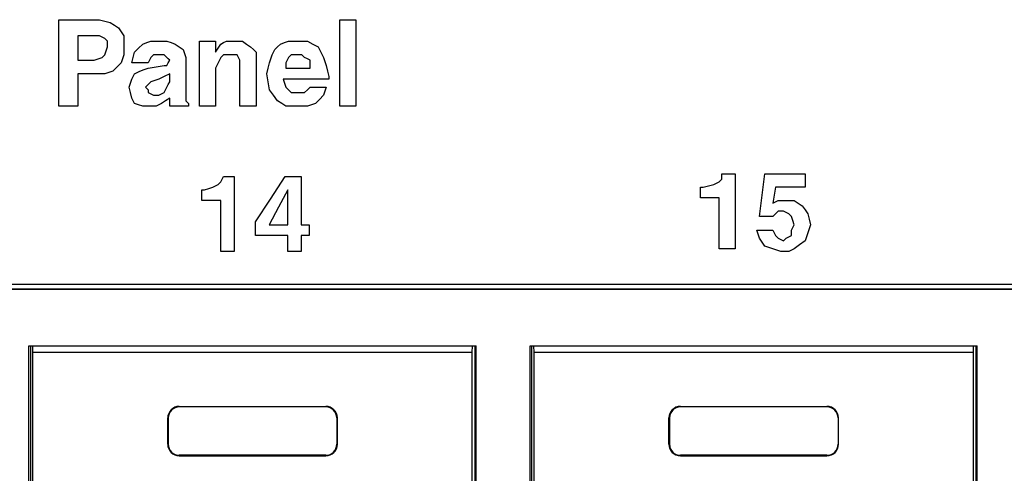
# Paper-space layout 'Layout1' of a CAD drawing. Extents: x 0 to 11, y 0 to 8.5.
# Drawn here: x 4.2 to 4.5, y 4.5 to 4.6 of the extents above; entities that cross this region are included whole.
import ezdxf

# ---------------------------------------------------------------- set-up
doc = ezdxf.new("R2010")
doc.units = 0
doc.header["$MEASUREMENT"] = 0
doc.layers.add('1', color=7, linetype='Continuous')

psp = doc.layouts.get("Layout1")

# ---------------------------------------------------------------- linework, layer by layer
at = {"layer": '1', "linetype": 'Continuous'}
for p, q in [((4.213842, 4.596496), (4.213842, 4.610501)), ((4.213842, 4.610501), (4.220407, 4.610501)), ((4.220407, 4.610501), (4.226972, 4.610501)), ((4.226972, 4.610501), (4.228722, 4.610064)), ((4.304873, 4.596496), (4.304873, 4.610501)), ((4.304873, 4.610501), (4.307499, 4.610501)), ((4.307499, 4.610501), (4.310125, 4.610501)), ((4.310125, 4.610501), (4.310125, 4.596496)), ((4.228722, 4.610064), (4.230473, 4.609626)), ((4.230473, 4.609626), (4.231786, 4.60875)), ((4.231786, 4.60875), (4.233099, 4.607875)), ((4.233099, 4.607875), (4.233974, 4.606562)), ((4.222157, 4.605249), (4.219969, 4.605249)), ((4.219969, 4.605249), (4.219969, 4.60131)), ((4.224346, 4.605249), (4.222157, 4.605249)), ((4.225658, 4.605249), (4.224346, 4.605249)), ((4.226972, 4.605249), (4.225658, 4.605249)), ((4.227847, 4.604812), (4.226972, 4.605249)), ((4.228722, 4.604374), (4.227847, 4.604812)), ((4.22916, 4.603936), (4.228722, 4.604374)), ((4.229598, 4.603499), (4.22916, 4.603936)), ((4.233974, 4.606562), (4.234849, 4.605249)), ((4.234849, 4.605249), (4.234849, 4.603499)), ((4.219969, 4.60131), (4.219969, 4.597372)), ((4.22916, 4.600435), (4.229598, 4.601748)), ((4.229598, 4.602623), (4.229598, 4.603499)), ((4.229598, 4.601748), (4.229598, 4.602623)), ((4.234849, 4.603499), (4.234849, 4.601748)), ((4.234849, 4.601748), (4.234849, 4.600435)), ((4.23835, 4.599998), (4.239663, 4.60131)), ((4.239663, 4.60131), (4.240976, 4.602623)), ((4.240976, 4.602623), (4.242289, 4.603061)), ((4.242289, 4.603061), (4.243602, 4.603499)), ((4.243602, 4.603499), (4.244915, 4.603499)), ((4.244915, 4.603499), (4.246228, 4.603499)), ((4.246228, 4.603499), (4.247541, 4.603499)), ((4.247541, 4.603499), (4.248854, 4.603499)), ((4.248854, 4.603499), (4.250167, 4.603061)), ((4.250167, 4.603061), (4.25148, 4.602623)), ((4.25148, 4.602623), (4.252793, 4.601748)), ((4.252793, 4.601748), (4.254106, 4.600873)), ((4.254106, 4.600873), (4.254543, 4.59956)), ((4.259357, 4.592995), (4.259357, 4.603499)), ((4.259357, 4.603499), (4.261983, 4.603499)), ((4.261983, 4.603499), (4.264609, 4.603499)), ((4.264609, 4.603499), (4.264609, 4.601748)), ((4.264609, 4.601748), (4.264609, 4.599998)), ((4.264609, 4.599998), (4.265485, 4.60131)), ((4.265485, 4.60131), (4.26636, 4.602623)), ((4.26636, 4.602623), (4.267235, 4.603061)), ((4.267235, 4.603061), (4.268111, 4.603499)), ((4.268111, 4.603499), (4.269423, 4.603499)), ((4.269423, 4.603499), (4.270737, 4.603499)), ((4.270737, 4.603499), (4.272049, 4.603499)), ((4.272049, 4.603499), (4.273363, 4.603499)), ((4.273363, 4.603499), (4.274675, 4.602623)), ((4.274675, 4.602623), (4.275989, 4.601748)), ((4.275989, 4.601748), (4.276864, 4.600873)), ((4.276864, 4.600873), (4.277739, 4.599998)), ((4.283429, 4.599998), (4.283866, 4.600873)), ((4.283866, 4.600873), (4.284741, 4.601748)), ((4.284741, 4.601748), (4.285617, 4.602623)), ((4.285617, 4.602623), (4.28693, 4.603061)), ((4.28693, 4.603061), (4.288243, 4.603499)), ((4.288243, 4.603499), (4.289993, 4.603499)), ((4.289993, 4.603499), (4.291744, 4.603499)), ((4.291744, 4.603499), (4.293057, 4.603499)), ((4.293057, 4.603499), (4.29437, 4.603499)), ((4.29437, 4.603499), (4.29612, 4.602623)), ((4.29612, 4.602623), (4.297871, 4.601748)), ((4.297871, 4.601748), (4.298308, 4.600873)), ((4.298308, 4.600873), (4.298746, 4.599998)), ((4.219969, 4.597372), (4.222595, 4.597372)), ((4.222595, 4.597372), (4.225221, 4.597372)), ((4.225221, 4.597372), (4.226534, 4.597809)), ((4.226534, 4.597809), (4.227847, 4.598247)), ((4.227847, 4.598247), (4.228284, 4.598685)), ((4.228284, 4.598685), (4.228722, 4.599122)), ((4.228722, 4.599122), (4.22916, 4.600435)), ((4.234412, 4.597809), (4.233974, 4.596496)), ((4.234849, 4.599122), (4.234412, 4.597809)), ((4.234849, 4.600435), (4.234849, 4.599122)), ((4.237475, 4.596496), (4.237913, 4.598247)), ((4.237913, 4.598247), (4.23835, 4.599998)), ((4.243165, 4.597372), (4.242727, 4.596496)), ((4.243602, 4.598247), (4.243165, 4.597372)), ((4.24404, 4.598685), (4.243602, 4.598247)), ((4.244477, 4.599122), (4.24404, 4.598685)), ((4.245353, 4.599122), (4.244477, 4.599122)), ((4.246228, 4.599122), (4.245353, 4.599122)), ((4.247103, 4.599122), (4.246228, 4.599122)), ((4.247979, 4.599122), (4.247103, 4.599122)), ((4.248416, 4.598685), (4.247979, 4.599122)), ((4.248854, 4.598247), (4.248416, 4.598685)), ((4.249291, 4.597809), (4.248854, 4.598247)), ((4.249729, 4.597372), (4.249291, 4.597809)), ((4.249291, 4.596496), (4.249729, 4.597372)), ((4.254543, 4.59956), (4.254981, 4.598247)), ((4.254981, 4.598247), (4.254981, 4.592557)), ((4.265923, 4.597372), (4.265485, 4.596496)), ((4.26636, 4.598247), (4.265923, 4.597372)), ((4.266798, 4.598685), (4.26636, 4.598247)), ((4.267235, 4.599122), (4.266798, 4.598685)), ((4.268111, 4.599122), (4.267235, 4.599122)), ((4.268986, 4.599122), (4.268111, 4.599122)), ((4.270299, 4.599122), (4.268986, 4.599122)), ((4.271612, 4.599122), (4.270299, 4.599122)), ((4.272049, 4.598247), (4.271612, 4.599122)), ((4.272487, 4.597372), (4.272049, 4.598247)), ((4.272487, 4.596496), (4.272487, 4.597372)), ((4.277739, 4.599998), (4.277739, 4.598685)), ((4.277739, 4.598685), (4.277739, 4.597372)), ((4.277739, 4.597372), (4.277739, 4.589931)), ((4.282115, 4.596496), (4.282553, 4.597809)), ((4.282553, 4.597809), (4.282991, 4.599122)), ((4.282991, 4.599122), (4.283429, 4.599998)), ((4.287805, 4.597372), (4.287367, 4.596496)), ((4.288243, 4.598247), (4.287805, 4.597372)), ((4.28868, 4.598685), (4.288243, 4.598247)), ((4.289118, 4.599122), (4.28868, 4.598685)), ((4.289993, 4.599122), (4.289118, 4.599122)), ((4.290868, 4.599122), (4.289993, 4.599122)), ((4.291744, 4.599122), (4.290868, 4.599122)), ((4.292619, 4.599122), (4.291744, 4.599122)), ((4.293057, 4.598685), (4.292619, 4.599122)), ((4.293494, 4.598247), (4.293057, 4.598685)), ((4.29437, 4.597809), (4.293494, 4.598247)), ((4.295245, 4.597372), (4.29437, 4.597809)), ((4.295245, 4.596059), (4.295245, 4.597372)), ((4.298746, 4.599998), (4.299184, 4.599122)), ((4.299184, 4.599122), (4.299622, 4.598247)), ((4.299622, 4.598247), (4.300059, 4.596934)), ((4.213842, 4.582491), (4.213842, 4.596496)), ((4.232661, 4.595183), (4.231348, 4.593871)), ((4.233974, 4.596496), (4.232661, 4.595183)), ((4.240101, 4.596496), (4.237475, 4.596496)), ((4.242727, 4.596496), (4.240101, 4.596496)), ((4.240101, 4.593871), (4.241414, 4.594308)), ((4.241414, 4.594308), (4.242727, 4.594746)), ((4.242727, 4.594746), (4.245353, 4.595183)), ((4.245353, 4.595183), (4.247979, 4.595621)), ((4.247979, 4.595621), (4.248416, 4.595621)), ((4.248416, 4.595621), (4.248854, 4.595621)), ((4.248854, 4.595621), (4.249291, 4.596496)), ((4.265047, 4.595621), (4.264609, 4.594746)), ((4.264609, 4.594746), (4.264609, 4.588619)), ((4.265485, 4.596496), (4.265047, 4.595621)), ((4.272487, 4.595621), (4.272487, 4.596496)), ((4.272487, 4.589056), (4.272487, 4.595621)), ((4.28124, 4.592995), (4.281678, 4.594746)), ((4.281678, 4.594746), (4.282115, 4.596496)), ((4.287367, 4.596496), (4.287367, 4.595621)), ((4.287367, 4.595621), (4.287367, 4.594746)), ((4.287367, 4.594746), (4.291306, 4.594746)), ((4.291306, 4.594746), (4.295245, 4.594746)), ((4.295245, 4.594746), (4.295245, 4.596059)), ((4.300059, 4.596934), (4.300497, 4.595621)), ((4.300497, 4.595621), (4.300934, 4.593871)), ((4.304873, 4.582491), (4.304873, 4.596496)), ((4.310125, 4.596496), (4.310125, 4.582491)), ((4.219969, 4.592995), (4.219969, 4.587743)), ((4.223032, 4.592995), (4.219969, 4.592995)), ((4.226096, 4.592995), (4.223032, 4.592995)), ((4.227409, 4.592995), (4.226096, 4.592995)), ((4.228722, 4.592995), (4.227409, 4.592995)), ((4.230035, 4.593433), (4.228722, 4.592995)), ((4.231348, 4.593871), (4.230035, 4.593433)), ((4.237038, 4.589931), (4.237475, 4.591245)), ((4.237475, 4.591245), (4.237913, 4.59212)), ((4.237913, 4.59212), (4.23835, 4.592995)), ((4.23835, 4.592995), (4.239226, 4.593433)), ((4.239226, 4.593433), (4.240101, 4.593871)), ((4.246228, 4.591245), (4.244915, 4.590807)), ((4.247979, 4.59212), (4.246228, 4.591245)), ((4.249729, 4.592995), (4.247979, 4.59212)), ((4.249729, 4.591682), (4.249729, 4.592995)), ((4.249729, 4.590369), (4.249729, 4.591682)), ((4.254981, 4.592557), (4.254981, 4.586868)), ((4.259357, 4.582491), (4.259357, 4.592995)), ((4.281678, 4.590369), (4.28124, 4.592995)), ((4.293932, 4.591245), (4.286492, 4.591245)), ((4.286492, 4.591245), (4.28693, 4.589931)), ((4.301372, 4.591245), (4.293932, 4.591245)), ((4.300934, 4.593871), (4.301372, 4.59212)), ((4.301372, 4.59212), (4.301372, 4.591682)), ((4.301372, 4.591682), (4.301372, 4.591245)), ((4.2366, 4.588619), (4.237038, 4.589931)), ((4.237038, 4.586868), (4.2366, 4.588619)), ((4.242289, 4.589056), (4.241852, 4.588619)), ((4.241852, 4.588619), (4.242289, 4.588181)), ((4.242727, 4.589494), (4.242289, 4.589056)), ((4.242289, 4.588181), (4.242727, 4.587743)), ((4.243165, 4.589931), (4.242727, 4.589494)), ((4.243602, 4.590369), (4.243165, 4.589931)), ((4.244915, 4.590807), (4.243602, 4.590369)), ((4.248416, 4.587743), (4.248854, 4.588619)), ((4.248854, 4.588619), (4.249291, 4.589494)), ((4.249291, 4.589494), (4.249729, 4.590369)), ((4.264609, 4.588619), (4.264609, 4.582491)), ((4.272487, 4.582491), (4.272487, 4.589056)), ((4.277739, 4.589931), (4.277739, 4.582491)), ((4.282115, 4.587743), (4.281678, 4.590369)), ((4.28693, 4.589931), (4.287367, 4.588619)), ((4.287367, 4.588619), (4.288243, 4.587743)), ((4.29437, 4.587743), (4.295245, 4.588619)), ((4.295245, 4.588619), (4.297871, 4.588619)), ((4.297871, 4.588619), (4.300497, 4.588619)), ((4.300497, 4.588619), (4.300059, 4.587306)), ((4.219969, 4.587743), (4.219969, 4.582491)), ((4.237475, 4.585117), (4.237038, 4.586868)), ((4.237913, 4.584242), (4.237475, 4.585117)), ((4.242727, 4.587743), (4.242727, 4.587306)), ((4.242727, 4.587306), (4.242727, 4.586868)), ((4.242727, 4.586868), (4.243602, 4.586431)), ((4.243602, 4.586431), (4.244477, 4.585993)), ((4.244477, 4.585993), (4.245353, 4.585993)), ((4.245353, 4.585993), (4.246228, 4.585993)), ((4.246228, 4.585993), (4.247103, 4.586431)), ((4.247103, 4.586431), (4.247979, 4.586868)), ((4.247979, 4.586868), (4.248416, 4.587743)), ((4.249729, 4.585117), (4.248416, 4.584242)), ((4.249729, 4.583805), (4.249729, 4.585117)), ((4.254981, 4.586868), (4.254981, 4.585555)), ((4.254981, 4.585555), (4.254981, 4.584242)), ((4.283429, 4.585993), (4.282115, 4.587743)), ((4.284741, 4.584242), (4.283429, 4.585993)), ((4.288243, 4.587743), (4.289118, 4.586868)), ((4.289118, 4.586868), (4.290431, 4.586868)), ((4.290431, 4.586868), (4.291744, 4.586868)), ((4.291744, 4.586868), (4.292619, 4.586868)), ((4.292619, 4.586868), (4.293494, 4.586868)), ((4.293494, 4.586868), (4.29437, 4.587743)), ((4.298308, 4.58468), (4.296996, 4.583367)), ((4.299622, 4.585993), (4.298308, 4.58468)), ((4.300059, 4.587306), (4.299622, 4.585993)), ((4.216906, 4.582491), (4.213842, 4.582491)), ((4.219969, 4.582491), (4.216906, 4.582491)), ((4.23835, 4.583367), (4.237913, 4.584242)), ((4.239663, 4.582929), (4.23835, 4.583367)), ((4.240976, 4.582491), (4.239663, 4.582929)), ((4.241852, 4.582491), (4.240976, 4.582491)), ((4.242727, 4.582491), (4.241852, 4.582491)), ((4.24404, 4.582491), (4.242727, 4.582491)), ((4.245353, 4.582491), (4.24404, 4.582491)), ((4.246228, 4.582929), (4.245353, 4.582491)), ((4.247103, 4.583367), (4.246228, 4.582929)), ((4.248416, 4.584242), (4.247103, 4.583367)), ((4.249729, 4.582491), (4.249729, 4.583805)), ((4.252793, 4.582491), (4.249729, 4.582491)), ((4.255857, 4.582491), (4.252793, 4.582491)), ((4.254981, 4.584242), (4.255419, 4.583805)), ((4.255419, 4.583805), (4.255857, 4.583367)), ((4.255857, 4.583367), (4.255857, 4.582929)), ((4.255857, 4.582929), (4.255857, 4.582491)), ((4.261983, 4.582491), (4.259357, 4.582491)), ((4.264609, 4.582491), (4.261983, 4.582491)), ((4.275113, 4.582491), (4.272487, 4.582491)), ((4.277739, 4.582491), (4.275113, 4.582491)), ((4.286054, 4.583367), (4.284741, 4.584242)), ((4.287367, 4.582491), (4.286054, 4.583367)), ((4.289556, 4.582491), (4.287367, 4.582491)), ((4.291744, 4.582491), (4.289556, 4.582491)), ((4.293057, 4.582491), (4.291744, 4.582491)), ((4.29437, 4.582491), (4.293057, 4.582491)), ((4.295682, 4.582929), (4.29437, 4.582491)), ((4.296996, 4.583367), (4.295682, 4.582929)), ((4.307499, 4.582491), (4.304873, 4.582491)), ((4.310125, 4.582491), (4.307499, 4.582491)), ((4.266721, 4.558849), (4.267156, 4.559719)), ((4.267156, 4.559719), (4.268894, 4.559719)), ((4.268894, 4.559719), (4.270633, 4.559719)), ((4.270633, 4.559719), (4.270633, 4.547547)), ((4.28237, 4.552329), (4.287151, 4.559719)), ((4.287151, 4.559719), (4.289759, 4.559719)), ((4.289759, 4.559719), (4.292367, 4.559719)), ((4.292367, 4.559719), (4.292367, 4.551894)), ((4.428786, 4.559719), (4.428786, 4.560588)), ((4.428786, 4.560588), (4.43096, 4.560588)), ((4.428786, 4.558849), (4.428786, 4.559719)), ((4.43096, 4.560588), (4.433133, 4.560588)), ((4.433133, 4.560588), (4.433133, 4.548417)), ((4.441827, 4.553633), (4.442696, 4.560588)), ((4.442696, 4.560588), (4.449216, 4.560588)), ((4.449216, 4.560588), (4.455737, 4.560588)), ((4.455737, 4.560588), (4.455737, 4.558414)), ((4.262374, 4.555807), (4.263678, 4.556241)), ((4.263678, 4.556241), (4.264547, 4.556676)), ((4.264547, 4.556676), (4.265417, 4.55711)), ((4.265417, 4.55711), (4.265851, 4.557545)), ((4.265851, 4.557545), (4.266286, 4.55798)), ((4.266286, 4.55798), (4.266721, 4.558849)), ((4.421831, 4.554502), (4.421831, 4.556241)), ((4.421831, 4.556241), (4.422266, 4.556241)), ((4.422266, 4.556241), (4.4227, 4.556241)), ((4.4227, 4.556241), (4.424439, 4.556676)), ((4.424439, 4.556676), (4.426178, 4.55711)), ((4.426178, 4.55711), (4.427047, 4.557545)), ((4.427047, 4.557545), (4.427917, 4.55798)), ((4.427917, 4.55798), (4.428351, 4.558414)), ((4.428351, 4.558414), (4.428786, 4.558849)), ((4.446174, 4.556241), (4.445739, 4.553633)), ((4.450955, 4.556241), (4.446174, 4.556241)), ((4.455737, 4.556241), (4.450955, 4.556241)), ((4.455737, 4.558414), (4.455737, 4.556241)), ((4.260201, 4.553633), (4.260201, 4.555372)), ((4.260201, 4.555372), (4.260635, 4.555372)), ((4.260201, 4.551894), (4.260201, 4.553633)), ((4.260635, 4.555372), (4.26107, 4.555372)), ((4.26107, 4.555372), (4.262374, 4.555807)), ((4.288021, 4.555372), (4.284978, 4.549721)), ((4.288021, 4.549721), (4.288021, 4.555372)), ((4.421831, 4.552763), (4.421831, 4.554502)), ((4.424874, 4.552763), (4.421831, 4.552763)), ((4.427917, 4.552763), (4.424874, 4.552763)), ((4.427917, 4.544505), (4.427917, 4.552763)), ((4.440958, 4.546678), (4.441827, 4.553633)), ((4.445739, 4.553633), (4.445304, 4.551025)), ((4.263243, 4.551894), (4.260201, 4.551894)), ((4.266286, 4.551894), (4.263243, 4.551894)), ((4.266286, 4.543635), (4.266286, 4.551894)), ((4.277588, 4.544939), (4.28237, 4.552329)), ((4.284978, 4.549721), (4.281935, 4.54407)), ((4.288021, 4.54407), (4.288021, 4.549721)), ((4.292367, 4.551894), (4.292367, 4.54407)), ((4.445304, 4.551025), (4.446174, 4.55146)), ((4.446174, 4.55146), (4.447043, 4.551894)), ((4.447043, 4.551894), (4.448347, 4.551894)), ((4.448347, 4.551894), (4.449651, 4.551894)), ((4.449651, 4.551894), (4.450955, 4.551894)), ((4.450955, 4.551894), (4.45226, 4.551894)), ((4.45226, 4.551894), (4.453563, 4.551025)), ((4.453563, 4.551025), (4.454867, 4.550156)), ((4.454867, 4.550156), (4.455737, 4.548851)), ((4.270633, 4.547547), (4.270633, 4.535376)), ((4.433133, 4.548417), (4.433133, 4.536245)), ((4.443131, 4.546678), (4.440958, 4.546678)), ((4.445304, 4.546678), (4.443131, 4.546678)), ((4.446174, 4.547547), (4.445304, 4.546678)), ((4.447043, 4.548417), (4.446174, 4.547547)), ((4.447913, 4.548417), (4.447043, 4.548417)), ((4.448782, 4.548417), (4.447913, 4.548417)), ((4.449651, 4.547982), (4.448782, 4.548417)), ((4.450521, 4.547547), (4.449651, 4.547982)), ((4.450955, 4.547112), (4.450521, 4.547547)), ((4.45139, 4.546678), (4.450955, 4.547112)), ((4.451825, 4.545374), (4.45139, 4.546678)), ((4.455737, 4.548851), (4.456606, 4.547547)), ((4.456606, 4.547547), (4.457041, 4.545809)), ((4.266286, 4.535376), (4.266286, 4.543635)), ((4.277588, 4.542766), (4.277588, 4.544939)), ((4.281935, 4.54407), (4.284978, 4.54407)), ((4.284978, 4.54407), (4.288021, 4.54407)), ((4.292367, 4.54407), (4.293672, 4.54407)), ((4.293672, 4.54407), (4.294976, 4.54407)), ((4.294976, 4.54407), (4.294976, 4.542331)), ((4.427917, 4.536245), (4.427917, 4.544505)), ((4.45139, 4.542331), (4.451825, 4.5432)), ((4.45226, 4.54407), (4.451825, 4.545374)), ((4.451825, 4.5432), (4.45226, 4.54407)), ((4.457041, 4.545809), (4.457476, 4.54407)), ((4.457476, 4.54407), (4.457041, 4.542766)), ((4.277588, 4.540592), (4.277588, 4.542766)), ((4.282804, 4.540592), (4.277588, 4.540592)), ((4.288021, 4.540592), (4.282804, 4.540592)), ((4.288021, 4.537984), (4.288021, 4.540592)), ((4.293672, 4.540592), (4.292367, 4.540592)), ((4.292367, 4.540592), (4.292367, 4.537984)), ((4.294976, 4.540592), (4.293672, 4.540592)), ((4.294976, 4.542331), (4.294976, 4.540592)), ((4.440523, 4.541027), (4.440088, 4.542331)), ((4.440088, 4.542331), (4.442696, 4.542331)), ((4.440958, 4.539723), (4.440523, 4.541027)), ((4.442696, 4.542331), (4.445304, 4.542331)), ((4.445304, 4.542331), (4.445739, 4.541461)), ((4.445739, 4.541461), (4.446174, 4.540592)), ((4.446174, 4.540592), (4.446609, 4.540158)), ((4.446609, 4.540158), (4.447043, 4.539723)), ((4.449651, 4.539723), (4.450521, 4.540158)), ((4.450521, 4.540158), (4.45139, 4.540592)), ((4.45139, 4.541461), (4.45139, 4.542331)), ((4.45139, 4.540592), (4.45139, 4.541461)), ((4.456172, 4.540158), (4.455737, 4.538854)), ((4.456606, 4.541461), (4.456172, 4.540158)), ((4.457041, 4.542766), (4.456606, 4.541461)), ((4.288021, 4.535376), (4.288021, 4.537984)), ((4.292367, 4.537984), (4.292367, 4.535376)), ((4.441827, 4.538419), (4.440958, 4.539723)), ((4.442696, 4.537115), (4.441827, 4.538419)), ((4.444, 4.53668), (4.442696, 4.537115)), ((4.447043, 4.539723), (4.447913, 4.539288)), ((4.447913, 4.539288), (4.448782, 4.538854)), ((4.448782, 4.538854), (4.449216, 4.539288)), ((4.449216, 4.539288), (4.449651, 4.539723)), ((4.453998, 4.537549), (4.45226, 4.536245)), ((4.455737, 4.538854), (4.453998, 4.537549)), ((4.268459, 4.535376), (4.266286, 4.535376)), ((4.270633, 4.535376), (4.268459, 4.535376)), ((4.290194, 4.535376), (4.288021, 4.535376)), ((4.292367, 4.535376), (4.290194, 4.535376)), ((4.430525, 4.536245), (4.427917, 4.536245)), ((4.433133, 4.536245), (4.430525, 4.536245)), ((4.445304, 4.536245), (4.444, 4.53668)), ((4.446609, 4.535811), (4.445304, 4.536245)), ((4.447913, 4.535376), (4.446609, 4.535811)), ((4.449216, 4.535376), (4.447913, 4.535376)), ((4.450521, 4.535376), (4.449216, 4.535376)), ((4.45139, 4.535811), (4.450521, 4.535376)), ((4.45226, 4.536245), (4.45139, 4.535811)), ((5.01856, 4.524693), (4.02206, 4.524693)), ((4.02356, 4.523289), (5.017156, 4.523289)), ((5.016933, 4.523066), (4.023783, 4.523066)), ((4.204108, 4.504792), (4.349108, 4.504792)), ((4.204108, 4.343542), (4.204108, 4.504792)), ((4.204549, 4.504792), (4.204549, 4.343543)), ((4.205387, 4.502675), (4.205344, 4.504792)), ((4.347829, 4.502675), (4.347873, 4.504792)), ((4.348667, 4.504792), (4.348667, 4.343543)), ((4.349108, 4.343542), (4.349108, 4.504792)), ((4.366608, 4.504792), (4.511608, 4.504792)), ((4.366608, 4.343542), (4.366608, 4.504792)), ((4.367049, 4.504792), (4.367049, 4.343543)), ((4.367887, 4.502675), (4.367844, 4.504792)), ((4.510329, 4.502675), (4.510373, 4.504792)), ((4.511167, 4.504792), (4.511167, 4.343543)), ((4.511608, 4.343542), (4.511608, 4.504792)), ((4.205387, 4.343542), (4.205387, 4.502675)), ((4.347829, 4.502675), (4.205387, 4.502675)), ((4.347829, 4.343542), (4.347829, 4.502675)), ((4.367887, 4.343542), (4.367887, 4.502675)), ((4.510329, 4.502675), (4.367887, 4.502675)), ((4.510329, 4.343542), (4.510329, 4.502675)), ((4.252858, 4.485175), (4.252858, 4.485001)), ((4.252858, 4.485175), (4.300358, 4.485175)), ((4.300358, 4.485001), (4.252858, 4.485001)), ((4.300358, 4.485175), (4.300358, 4.485001)), ((4.415358, 4.485175), (4.415358, 4.485001)), ((4.415358, 4.485175), (4.462858, 4.485175)), ((4.462858, 4.485001), (4.415358, 4.485001)), ((4.462858, 4.485175), (4.462858, 4.485001)), ((4.249108, 4.481425), (4.249283, 4.481425)), ((4.249108, 4.472925), (4.249108, 4.481425)), ((4.249283, 4.481425), (4.249283, 4.472925)), ((4.303934, 4.481425), (4.303934, 4.472925)), ((4.304108, 4.481425), (4.303934, 4.481425)), ((4.304108, 4.472925), (4.304108, 4.481425)), ((4.411608, 4.481425), (4.411783, 4.481425)), ((4.411608, 4.472925), (4.411608, 4.481425)), ((4.411783, 4.481425), (4.411783, 4.472925)), ((4.466434, 4.481425), (4.466434, 4.472925)), ((4.466608, 4.481425), (4.466434, 4.481425)), ((4.466608, 4.472925), (4.466608, 4.481425)), ((4.249108, 4.472925), (4.249283, 4.472925)), ((4.304108, 4.472925), (4.303934, 4.472925)), ((4.411608, 4.472925), (4.411783, 4.472925)), ((4.466608, 4.472925), (4.466434, 4.472925)), ((4.252858, 4.469175), (4.252858, 4.469349)), ((4.300358, 4.469349), (4.252858, 4.469349)), ((4.252858, 4.469175), (4.300358, 4.469175)), ((4.300358, 4.469175), (4.300358, 4.469349)), ((4.415358, 4.469175), (4.415358, 4.469349)), ((4.462858, 4.469349), (4.415358, 4.469349)), ((4.415358, 4.469175), (4.462858, 4.469175)), ((4.462858, 4.469175), (4.462858, 4.469349))]:
    psp.add_line(p, q, dxfattribs=at)
for centre, radius, start, end in [((4.252858, 4.481425), 0.00375, 90, 180), ((4.252858, 4.481425), 0.003575, 90, 180), ((4.300358, 4.481425), 0.00375, 0, 90), ((4.300358, 4.481425), 0.003575, 0, 90), ((4.415358, 4.481425), 0.00375, 90, 180), ((4.415358, 4.481425), 0.003575, 90, 180), ((4.462858, 4.481425), 0.00375, 0, 90), ((4.462858, 4.481425), 0.003575, 0, 90), ((4.252858, 4.472925), 0.00375, 180, 270), ((4.252858, 4.472925), 0.003575, 180, 270), ((4.300358, 4.472925), 0.003575, 270, 360), ((4.300358, 4.472925), 0.00375, 270, 360), ((4.415358, 4.472925), 0.00375, 180, 270), ((4.415358, 4.472925), 0.003575, 180, 270), ((4.462858, 4.472925), 0.003575, 270, 360), ((4.462858, 4.472925), 0.00375, 270, 360)]:
    psp.add_arc(centre, radius, start, end, dxfattribs=at)

doc.saveas('drawing.dxf')
